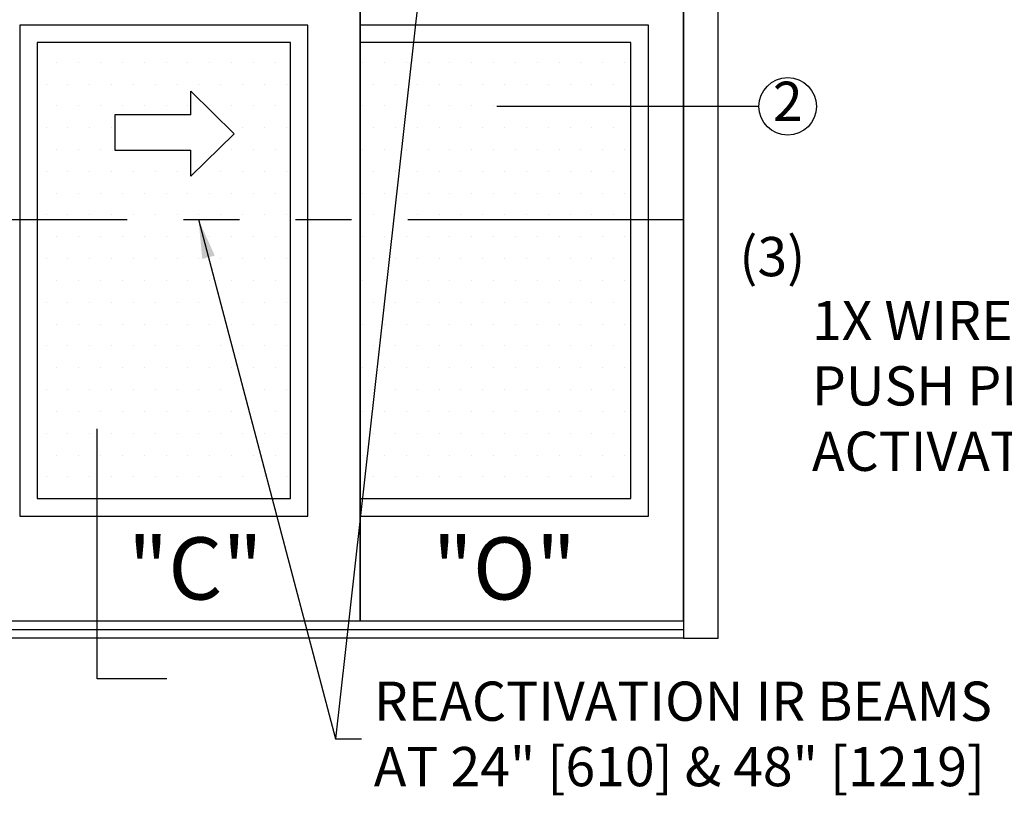
# Model space of a CAD drawing. Units: inches. Extents: x 10374 to 13700, y 5638 to 5918.
# Drawn here: x 10441 to 10498, y 5788 to 5832 of the extents above; entities that cross this region are included whole.
import ezdxf

# ---------------------------------------------------------------- set-up
doc = ezdxf.new("R2010")
doc.units = ezdxf.units.IN
doc.header["$MEASUREMENT"] = 0
doc.linetypes.add('PHANTOM', pattern=[2.5, 1.25, -0.25, 0.25, -0.25, 0.25, -0.25])
doc.layers.get('0').update_dxf_attribs({"lineweight": 25})
for name, color, linetype, lineweight in [('DHB - ELEVATION', 7, 'PHANTOM', 25), ('DIM', 7, 'Continuous', 25), ('NOTES', 7, 'Continuous', 25), ('OBJECTS', 7, 'Continuous', 25)]:
    doc.layers.add(name, color=color, linetype=linetype, lineweight=lineweight)
doc.styles.add('DIM', font='ARRomD.shx')
doc.dimstyles.get("Standard").update_dxf_attribs({"dimscale": 0, "dimtxt": 0.36, "dimasz": 0.4, "dimexe": 0.05, "dimexo": 0.2, "dimgap": 0.125, "dimtad": 0, "dimdec": 5, "dimzin": 0, "dimdsep": 46, "dimlunit": 4, "dimtxsty": 'DIM', "dimcen": 0.09, "dimclrd": 256, "dimclre": 256, "dimclrt": 256, "dimadec": 0, "dimazin": 0, "dimtfac": 1, "dimtdec": 4, "dimtofl": 0, "dimtmove": 0, "dimatfit": 3, "dimfxl": 1, "dimfrac": 2, "dimtolj": 1, "dimtzin": 0, "dimlwd": -1, "dimlwe": -1, "dimarcsym": 0})
pattern_1 = [(0, (165.9405, 9e-13), (0.625, 1.25), [0, -1.25])]

# ---------------------------------------------------------------- blocks, each defined once
blk = doc.blocks.new('pfeil1')
at = {"color": 0, "linetype": 'ByBlock', "lineweight": -2}
for points in [[(3.67, -15.77), (3.67, 0), (-3.67, 0), (-3.67, -15.77)], [(3.67, -15.77), (8.59, -15.77), (-0.26, -24.73), (-0.26, -24.73), (-9.1, -15.77), (-3.67, -15.77)]]:
    blk.add_lwpolyline(points, dxfattribs=at)

msp = doc.modelspace()

# ---------------------------------------------------------------- hatches: boundary and pattern name
h = msp.add_hatch()
h.set_pattern_fill('DOTS', color=256, scale=20, style=0)
h.set_pattern_definition(pattern_1)
h.paths.add_polyline_path([(10456.806082, 5805.002194), (10456.806082, 5831.127194), (10442.306082, 5831.127194), (10442.306082, 5805.002194)])
h.paths.add_polyline_path([(10446.762785, 5824.965358), (10446.762785, 5826.989888), (10451.108531, 5826.989888), (10451.108531, 5828.344997), (10453.578196, 5825.906859), (10451.108531, 5823.46872), (10451.108531, 5824.965358)])
h = msp.add_hatch()
h.set_pattern_fill('DOTS', color=256, scale=20, style=0)
h.set_pattern_definition(pattern_1)
h.paths.add_polyline_path([(10460.806082, 5831.127194), (10460.806082, 5805.002194), (10476.306082, 5805.002194), (10476.306082, 5831.127194)])

# ---------------------------------------------------------------- linework, layer by layer
for points in [[(10479.306082, 5889.002194), (10479.306082, 5797.002194), (10481.306082, 5797.002194), (10481.306082, 5889.002194), (10479.306082, 5889.002194)], [(10439.306082, 5835.127194), (10439.306082, 5835.127194), (10439.306082, 5798.002194), (10460.806082, 5798.002194), (10460.806082, 5881.127194), (10439.306082, 5881.127194), (10439.306082, 5866.145422)]]:
    msp.add_lwpolyline(points)
for points in [[(10460.806082, 5881.127194), (10460.806082, 5798.002194), (10479.306082, 5798.002194), (10479.306082, 5881.127194)], [(10441.306082, 5832.127194), (10441.306082, 5804.002194), (10457.806082, 5804.002194), (10457.806082, 5832.127194)], [(10460.806082, 5832.127194), (10460.806082, 5804.002194), (10477.306082, 5804.002194), (10477.306082, 5832.127194)], [(10442.306082, 5831.127194), (10442.306082, 5805.002194), (10456.806082, 5805.002194), (10456.806082, 5831.127194)], [(10460.806082, 5831.127194), (10460.806082, 5805.002194), (10476.306082, 5805.002194), (10476.306082, 5831.127194)], [(10399.306082, 5797.002194), (10399.306082, 5797.502194), (10479.306082, 5797.502194), (10479.306082, 5797.002194)]]:
    msp.add_lwpolyline(points, close=True)
at = {"layer": 'DHB - ELEVATION', "ltscale": 12.843}
msp.add_line((10399.306082, 5821.002194), (10479.306082, 5821.002194), dxfattribs=at)
at = {"layer": 'NOTES'}
msp.add_line((10483.633208, 5827.472384), (10468.633208, 5827.472384), dxfattribs=at)
msp.add_lwpolyline([(10449.738428, 5794.675068), (10445.738428, 5794.675068), (10445.738428, 5809.002194)], dxfattribs=at)
msp.add_circle((10485.279581, 5827.472384), 1.646373, dxfattribs=at)

# ---------------------------------------------------------------- block references
at = {"layer": 'OBJECTS', "xscale": 0.2755905511810308, "yscale": 0.2755905511810308, "zscale": 0.2755905511811024, "rotation": 90.00000000000001}
msp.add_blockref('pfeil1', (10446.762785, 5825.977623), dxfattribs=at)

# ---------------------------------------------------------------- texts
at = {"layer": 'NOTES', "style": 'DIM'}
for s, insert, char_height, width, attachment_point in [('{2}', (10485.279581, 5827.472384), 2.2476722, 2.52264, 5), ('{(3)}', (10484.397256, 5818.575904), 2.2476722, 2.52264, 5), ('{1X WIRELESS PUSH PLATE ACTIVATOR}', (10486.667897, 5811.170583), 2.248, 25.07364204, 4), ('{"\\FARItal.shx|c0;C\\FARRomD.shx|c0;"}', (10451.363474, 5801.002194), 3.564, 4, 5), ('{"\\FARItal.shx|c0;O\\FARRomD.shx|c0;"}', (10469.056082, 5801.002194), 3.564, 4, 5)]:
    msp.add_mtext(s, dxfattribs=dict(at, insert=insert, char_height=char_height, width=width, attachment_point=attachment_point))
at = {"layer": 'NOTES', "insert": (10461.582347, 5791.231744), "char_height": 2.248, "attachment_point": 4, "style": 'DIM'}
msp.add_mtext('{REACTIVATION IR BEAMS\\PAT 24" [610] & 48" [1219]}', dxfattribs=at)

# ---------------------------------------------------------------- leaders
at = {"layer": 'DIM', "annotation_type": 0, "has_hookline": 1, "hookline_direction": 0, "text_width": 50.64356}
for points in [[(10465.396969, 5845.002194), (10459.394848, 5791.231744), (10460.879972, 5791.231744)], [(10451.543561, 5821.002194), (10459.394848, 5791.231744), (10460.783097, 5791.231744)]]:
    msp.add_leader(points, dimstyle='Standard', override={"dimscale": 5.619, "dimasz": 0.4}, dxfattribs=at)

doc.saveas('drawing.dxf')
